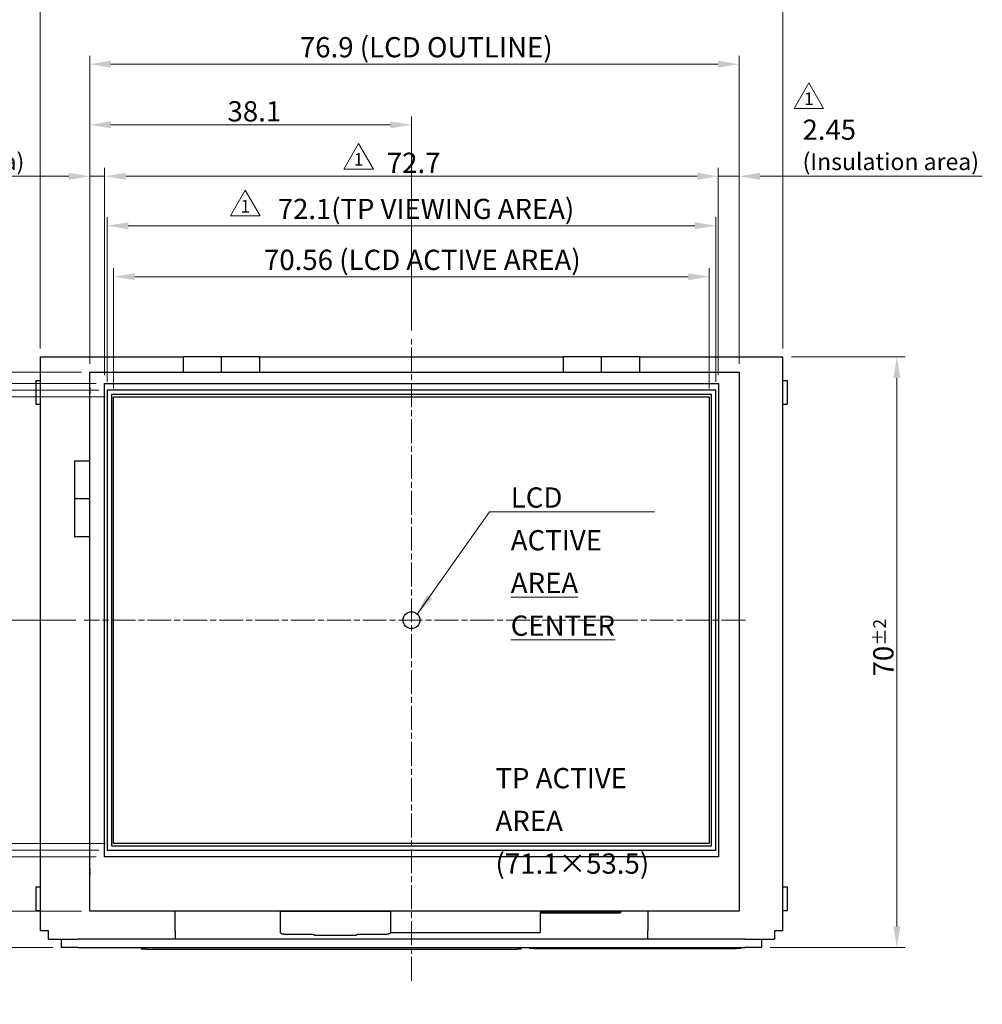
# Model space of a CAD drawing. Units: millimetres. Extents: x 11 to 413, y 11 to 288.
# Drawn here: x 78 to 192, y 110 to 226 of the extents above; entities that cross this region are included whole.
import ezdxf

# ---------------------------------------------------------------- set-up
doc = ezdxf.new("R2010")
doc.units = ezdxf.units.MM
doc.linetypes.add('CHAIN', pattern=[0.3543, 0.2362, -0.0295, 0.0591, -0.0295])
for name, color, linetype, lineweight in [('Sketch Geometry(TDC)', 179, 'Continuous', 25), ('中心線(TDC)', 1, 'CHAIN', 9), ('寸法(TDC)', 179, 'Continuous', 9), ('表示ｴｯｼﾞ(TDC)', 7, 'Continuous', 25), ('記号(TDC)', 7, 'Continuous', 18)]:
    doc.layers.add(name, color=color, linetype=linetype, lineweight=lineweight)
doc.styles.add('TDC', font='txt')
doc.styles.add('現在の視点-TDC', font='txt')
doc.dimstyles.new('TDC', dxfattribs={"dimtxt": 2.4, "dimasz": 2.5, "dimexe": 1, "dimexo": 1, "dimgap": 0.4, "dimtad": 1, "dimrnd": 1e-08, "dimdsep": 46, "dimtxsty": 'TDC', "dimcen": 0.09, "dimdle": 10, "dimclrd": 179, "dimclre": 179, "dimclrt": 179, "dimazin": 2, "dimtfac": 0.625, "dimtmove": 0, "dimatfit": 3, "dimfxl": 1, "dimtolj": 1, "dimlwd": 9, "dimlwe": 9, "dimarcsym": 0})
doc.dimstyles.new('TDC$7', dxfattribs={"dimtxt": 2.4, "dimasz": 2.5, "dimexe": 1, "dimexo": 1, "dimgap": 0.4, "dimtad": 1, "dimrnd": 1e-08, "dimdsep": 46, "dimtxsty": 'TDC', "dimcen": 0.09, "dimdle": 10, "dimclrd": 179, "dimclre": 179, "dimclrt": 179, "dimazin": 2, "dimtfac": 0.625, "dimtmove": 0, "dimatfit": 3, "dimfxl": 1, "dimtolj": 1, "dimlwd": 9, "dimlwe": 9, "dimarcsym": 0})

# ---------------------------------------------------------------- blocks, each defined once
blk = doc.blocks.new('*D70')
at = {"layer": 'Defpoints', "color": 0, "linetype": 'Continuous'}
for p in [(159.82, 195.77), (89.26, 181.52), (159.82, 181.52)]:
    blk.add_point(p, dxfattribs=at)
at = {"layer": '寸法(TDC)', "color": 179, "linetype": 'Continuous', "lineweight": 9}
for p, q in [((89.26, 182.52), (89.26, 196.77)), ((159.82, 182.52), (159.82, 196.77)), ((91.76, 195.77), (157.32, 195.77))]:
    blk.add_line(p, q, dxfattribs=at)
at = {"layer": '寸法(TDC)', "color": 179, "linetype": 'Continuous'}
for points in [[(91.76, 196.18), (91.76, 195.35), (89.26, 195.77)], [(157.32, 196.18), (157.32, 195.35), (159.82, 195.77)]]:
    blk.add_solid(points, dxfattribs=at)
at = {"layer": '寸法(TDC)', "color": 179, "linetype": 'Continuous', "lineweight": 9, "insert": (107.07, 198.97), "char_height": 2.4, "attachment_point": 1, "style": 'TDC'}
blk.add_mtext('\\A1;\\fMS Gothic|b0|i0;\\H2.4000;70.56 (LCD ACTIVE AREA)', dxfattribs=at)
blk = doc.blocks.new('*D71')
at = {"layer": 'Defpoints', "color": 0, "linetype": 'Continuous'}
for p in [(124.54, 213.77), (124.54, 188.39), (86.44, 184.46)]:
    blk.add_point(p, dxfattribs=at)
at = {"layer": '寸法(TDC)', "color": 179, "linetype": 'Continuous', "lineweight": 9}
for p, q in [((86.44, 185.46), (86.44, 214.77)), ((124.54, 189.39), (124.54, 214.77)), ((88.94, 213.77), (122.04, 213.77))]:
    blk.add_line(p, q, dxfattribs=at)
at = {"layer": '寸法(TDC)', "color": 179, "linetype": 'Continuous'}
for points in [[(88.94, 214.19), (88.94, 213.36), (86.44, 213.77)], [(122.04, 214.19), (122.04, 213.36), (124.54, 213.77)]]:
    blk.add_solid(points, dxfattribs=at)
at = {"layer": '寸法(TDC)', "color": 179, "linetype": 'Continuous', "lineweight": 9, "insert": (102.75, 216.57), "char_height": 2.4, "attachment_point": 1, "style": 'TDC'}
blk.add_mtext('\\A1;38.1', dxfattribs=at)
blk = doc.blocks.new('*D72')
at = {"layer": 'Defpoints', "color": 0, "linetype": 'Continuous'}
for p in [(168.54, 227.97), (80.54, 186.26), (168.54, 186.26)]:
    blk.add_point(p, dxfattribs=at)
at = {"layer": '寸法(TDC)', "color": 179, "linetype": 'Continuous', "lineweight": 9}
for p, q in [((80.54, 187.26), (80.54, 228.97)), ((168.54, 187.26), (168.54, 228.97)), ((83.04, 227.97), (166.04, 227.97))]:
    blk.add_line(p, q, dxfattribs=at)
at = {"layer": '寸法(TDC)', "color": 179, "linetype": 'Continuous'}
for points in [[(83.04, 228.38), (83.04, 227.55), (80.54, 227.97)], [(166.04, 228.38), (166.04, 227.55), (168.54, 227.97)]]:
    blk.add_solid(points, dxfattribs=at)
at = {"layer": '寸法(TDC)', "color": 179, "linetype": 'Continuous', "lineweight": 9, "insert": (120.67, 230.77), "char_height": 2.4, "attachment_point": 1, "style": 'TDC'}
blk.add_mtext('\\A1;88{\\H1.5;±0.5}', dxfattribs=at)
blk = doc.blocks.new('*D73')
at = {"layer": 'Defpoints', "color": 0, "linetype": 'Continuous'}
for p in [(168.54, 186.26), (166.04, 116.26), (182.04, 116.26)]:
    blk.add_point(p, dxfattribs=at)
at = {"layer": '寸法(TDC)', "color": 179, "linetype": 'Continuous', "lineweight": 9}
for p, q in [((169.54, 186.26), (183.04, 186.26)), ((182.04, 183.76), (182.04, 118.76)), ((167.04, 116.26), (183.04, 116.26))]:
    blk.add_line(p, q, dxfattribs=at)
at = {"layer": '寸法(TDC)', "color": 179, "linetype": 'Continuous'}
for points in [[(181.63, 183.76), (182.46, 183.76), (182.04, 186.26)], [(181.63, 118.76), (182.46, 118.76), (182.04, 116.26)]]:
    blk.add_solid(points, dxfattribs=at)
at = {"layer": '寸法(TDC)', "color": 179, "linetype": 'Continuous', "lineweight": 9, "insert": (179.24, 148.39), "char_height": 2.4, "attachment_point": 1, "rotation": 90, "style": 'TDC'}
blk.add_mtext('\\A1;70{\\H1.5;±2}', dxfattribs=at)
blk = doc.blocks.new('*D74')
at = {"layer": 'Defpoints', "color": 0, "linetype": 'Continuous'}
for p in [(89.26, 181.52), (70.12, 128.6), (89.26, 128.6)]:
    blk.add_point(p, dxfattribs=at)
at = {"layer": '寸法(TDC)', "color": 179, "linetype": 'Continuous', "lineweight": 9}
for p, q in [((88.26, 181.52), (69.12, 181.52)), ((70.12, 179.02), (70.12, 131.1)), ((88.26, 128.6), (69.12, 128.6))]:
    blk.add_line(p, q, dxfattribs=at)
at = {"layer": '寸法(TDC)', "color": 179, "linetype": 'Continuous'}
for points in [[(69.7, 179.02), (70.54, 179.02), (70.12, 181.52)], [(69.7, 131.1), (70.54, 131.1), (70.12, 128.6)]]:
    blk.add_solid(points, dxfattribs=at)
at = {"layer": '寸法(TDC)', "color": 179, "linetype": 'Continuous', "lineweight": 9, "insert": (66.92, 137.56), "char_height": 2.4, "attachment_point": 1, "rotation": 90, "style": 'TDC'}
blk.add_mtext('\\A1;\\fMS Gothic|b0|i0;\\H2.4000;52.92 (LCD ACTIVE AREA)', dxfattribs=at)
blk = doc.blocks.new('*D75')
at = {"layer": 'Defpoints', "color": 0, "linetype": 'Continuous'}
for p in [(85.77, 155.06), (30.06, 116.26), (83.04, 116.26)]:
    blk.add_point(p, dxfattribs=at)
at = {"layer": '寸法(TDC)', "color": 179, "linetype": 'Continuous', "lineweight": 9}
for p, q in [((84.77, 155.06), (29.06, 155.06)), ((30.06, 152.56), (30.06, 118.76)), ((82.04, 116.26), (29.06, 116.26))]:
    blk.add_line(p, q, dxfattribs=at)
at = {"layer": '寸法(TDC)', "color": 179, "linetype": 'Continuous'}
for points in [[(29.65, 152.56), (30.48, 152.56), (30.06, 155.06)], [(29.65, 118.76), (30.48, 118.76), (30.06, 116.26)]]:
    blk.add_solid(points, dxfattribs=at)
at = {"layer": '寸法(TDC)', "color": 179, "linetype": 'Continuous', "lineweight": 9, "insert": (26.86, 131.7), "char_height": 2.4, "attachment_point": 1, "rotation": 90, "style": 'TDC'}
blk.add_mtext('\\A1;\\fMS Gothic|b0|i0;\\H2.4000;(38.8)', dxfattribs=at)
blk = doc.blocks.new('*D76')
at = {"layer": 'Defpoints', "color": 0, "linetype": 'Continuous'}
for p in [(85.77, 155.06), (45.53, 120.56), (86.44, 120.56)]:
    blk.add_point(p, dxfattribs=at)
at = {"layer": '寸法(TDC)', "color": 179, "linetype": 'Continuous', "lineweight": 9}
for p, q in [((84.77, 155.06), (44.53, 155.06)), ((45.53, 152.56), (45.53, 123.06)), ((85.44, 120.56), (44.53, 120.56))]:
    blk.add_line(p, q, dxfattribs=at)
at = {"layer": '寸法(TDC)', "color": 179, "linetype": 'Continuous'}
for points in [[(45.11, 152.56), (45.95, 152.56), (45.53, 155.06)], [(45.11, 123.06), (45.95, 123.06), (45.53, 120.56)]]:
    blk.add_solid(points, dxfattribs=at)
at = {"layer": '寸法(TDC)', "color": 179, "linetype": 'Continuous', "lineweight": 9, "insert": (42.73, 134.85), "char_height": 2.4, "attachment_point": 1, "rotation": 90, "style": 'TDC'}
blk.add_mtext('\\A1;34.5', dxfattribs=at)
blk = doc.blocks.new('*D77')
at = {"layer": 'Defpoints', "color": 0, "linetype": 'Continuous'}
for p in [(163.34, 220.96), (86.44, 184.46), (163.34, 184.46)]:
    blk.add_point(p, dxfattribs=at)
at = {"layer": '寸法(TDC)', "color": 179, "linetype": 'Continuous', "lineweight": 9}
for p, q in [((86.44, 185.46), (86.44, 221.96)), ((163.34, 185.46), (163.34, 221.96)), ((88.94, 220.96), (160.84, 220.96))]:
    blk.add_line(p, q, dxfattribs=at)
at = {"layer": '寸法(TDC)', "color": 179, "linetype": 'Continuous'}
for points in [[(88.94, 221.38), (88.94, 220.55), (86.44, 220.96)], [(160.84, 221.38), (160.84, 220.55), (163.34, 220.96)]]:
    blk.add_solid(points, dxfattribs=at)
at = {"layer": '寸法(TDC)', "color": 179, "linetype": 'Continuous', "lineweight": 9, "insert": (111.32, 224.17), "char_height": 2.4, "attachment_point": 1, "style": 'TDC'}
blk.add_mtext('\\A1;\\fMS Gothic|b0|i0;\\H2.4000;76.9 (LCD OUTLINE)', dxfattribs=at)
blk = doc.blocks.new('*D78')
at = {"layer": 'Defpoints', "color": 0, "linetype": 'Continuous'}
for p in [(86.44, 184.46), (37.62, 120.56), (86.44, 120.56)]:
    blk.add_point(p, dxfattribs=at)
at = {"layer": '寸法(TDC)', "color": 179, "linetype": 'Continuous', "lineweight": 9}
for p, q in [((85.44, 184.46), (36.62, 184.46)), ((37.62, 181.96), (37.62, 123.06)), ((85.44, 120.56), (36.62, 120.56))]:
    blk.add_line(p, q, dxfattribs=at)
at = {"layer": '寸法(TDC)', "color": 179, "linetype": 'Continuous'}
for points in [[(37.2, 181.96), (38.03, 181.96), (37.62, 184.46)], [(37.2, 123.06), (38.03, 123.06), (37.62, 120.56)]]:
    blk.add_solid(points, dxfattribs=at)
at = {"layer": '寸法(TDC)', "color": 179, "linetype": 'Continuous', "lineweight": 9, "insert": (34.41, 138.92), "char_height": 2.4, "attachment_point": 1, "rotation": 90, "style": 'TDC'}
blk.add_mtext('\\A1;\\fMS Gothic|b0|i0;\\H2.4000;63.9 (LCD OUTLINE)', dxfattribs=at)
blk = doc.blocks.new('*D85')
at = {"layer": 'Defpoints', "color": 0, "linetype": 'Continuous'}
for p in [(160.59, 201.81), (88.49, 182.31), (160.59, 182.31)]:
    blk.add_point(p, dxfattribs=at)
at = {"layer": '寸法(TDC)', "color": 179, "linetype": 'Continuous', "lineweight": 9}
for p, q in [((88.49, 183.31), (88.49, 202.81)), ((160.59, 183.31), (160.59, 202.81)), ((90.99, 201.81), (158.09, 201.81))]:
    blk.add_line(p, q, dxfattribs=at)
at = {"layer": '寸法(TDC)', "color": 179, "linetype": 'Continuous'}
for points in [[(90.99, 202.23), (90.99, 201.39), (88.49, 201.81)], [(158.09, 202.23), (158.09, 201.39), (160.59, 201.81)]]:
    blk.add_solid(points, dxfattribs=at)
at = {"layer": '寸法(TDC)', "color": 179, "linetype": 'Continuous', "lineweight": 9, "insert": (108.71, 205), "char_height": 2.4, "attachment_point": 1, "style": 'TDC'}
blk.add_mtext('\\A1;\\fMS Gothic|b0|i0;\\H2.3876;72.1(TP VIEWING AREA)', dxfattribs=at)
blk = doc.blocks.new('*D86')
at = {"layer": 'Defpoints', "color": 0, "linetype": 'Continuous'}
for p in [(160.89, 207.67), (88.19, 183.11), (160.89, 183.11)]:
    blk.add_point(p, dxfattribs=at)
at = {"layer": '寸法(TDC)', "color": 179, "linetype": 'Continuous', "lineweight": 9}
for p, q in [((88.19, 184.11), (88.19, 208.67)), ((160.89, 184.11), (160.89, 208.67)), ((90.69, 207.67), (158.39, 207.67))]:
    blk.add_line(p, q, dxfattribs=at)
at = {"layer": '寸法(TDC)', "color": 179, "linetype": 'Continuous'}
for points in [[(90.69, 208.09), (90.69, 207.26), (88.19, 207.67)], [(158.39, 208.09), (158.39, 207.26), (160.89, 207.67)]]:
    blk.add_solid(points, dxfattribs=at)
at = {"layer": '寸法(TDC)', "color": 179, "linetype": 'Continuous', "lineweight": 9, "insert": (121.62, 210.47), "char_height": 2.4, "attachment_point": 1, "style": 'TDC'}
blk.add_mtext('\\A1;72.7', dxfattribs=at)
blk = doc.blocks.new('*D87')
at = {"layer": 'Defpoints', "color": 0, "linetype": 'Continuous'}
for p in [(88.19, 207.67), (86.44, 184.46), (88.19, 183.11)]:
    blk.add_point(p, dxfattribs=at)
at = {"layer": '寸法(TDC)', "color": 179, "linetype": 'Continuous', "lineweight": 9}
for p, q in [((86.44, 185.46), (86.44, 208.67)), ((88.19, 184.11), (88.19, 208.67)), ((83.94, 207.67), (57.38, 207.67)), ((88.19, 207.67), (86.44, 207.67)), ((90.69, 207.67), (93.19, 207.67))]:
    blk.add_line(p, q, dxfattribs=at)
at = {"layer": '寸法(TDC)', "color": 179, "linetype": 'Continuous'}
for points in [[(83.94, 208.09), (83.94, 207.26), (86.44, 207.67)], [(90.69, 208.09), (90.69, 207.26), (88.19, 207.67)]]:
    blk.add_solid(points, dxfattribs=at)
at = {"layer": '寸法(TDC)', "color": 179, "linetype": 'Continuous', "lineweight": 9, "insert": (57.78, 214.39), "char_height": 2.4, "attachment_point": 1, "style": 'TDC'}
blk.add_mtext('\\A1;\\fMS Gothic|b0|i0;\\H2.3876;1.75\\P\\fMS Gothic|b0|i0;\\H2.0000;(Insulation area)', dxfattribs=at)
blk = doc.blocks.new('*D88')
at = {"layer": 'Defpoints', "color": 0, "linetype": 'Continuous'}
for p in [(163.34, 207.67), (163.34, 184.46), (160.89, 183.11)]:
    blk.add_point(p, dxfattribs=at)
at = {"layer": '寸法(TDC)', "color": 179, "linetype": 'Continuous', "lineweight": 9}
for p, q in [((160.89, 184.11), (160.89, 208.67)), ((163.34, 185.46), (163.34, 208.67)), ((158.39, 207.67), (155.89, 207.67)), ((160.89, 207.67), (163.34, 207.67)), ((165.84, 207.67), (192.16, 207.67))]:
    blk.add_line(p, q, dxfattribs=at)
at = {"layer": '寸法(TDC)', "color": 179, "linetype": 'Continuous'}
for points in [[(158.39, 208.09), (158.39, 207.26), (160.89, 207.67)], [(165.84, 208.09), (165.84, 207.26), (163.34, 207.67)]]:
    blk.add_solid(points, dxfattribs=at)
at = {"layer": '寸法(TDC)', "color": 179, "linetype": 'Continuous', "lineweight": 9, "insert": (170.87, 214.39), "char_height": 2.4, "attachment_point": 1, "style": 'TDC'}
blk.add_mtext('\\A1;\\fMS Gothic|b0|i0;\\H2.3876;2.45\\P\\fMS Gothic|b0|i0;\\H2.0000;(Insulation area)', dxfattribs=at)
blk = doc.blocks.new('*D89')
at = {"layer": 'Defpoints', "color": 0, "linetype": 'Continuous'}
for p in [(88.19, 183.11), (53.54, 127.01), (88.19, 127.01)]:
    blk.add_point(p, dxfattribs=at)
at = {"layer": '寸法(TDC)', "color": 179, "linetype": 'Continuous', "lineweight": 9}
for p, q in [((87.19, 183.11), (52.54, 183.11)), ((53.54, 180.61), (53.54, 129.51)), ((87.19, 127.01), (52.54, 127.01))]:
    blk.add_line(p, q, dxfattribs=at)
at = {"layer": '寸法(TDC)', "color": 179, "linetype": 'Continuous'}
for points in [[(53.12, 180.61), (53.95, 180.61), (53.54, 183.11)], [(53.12, 129.51), (53.95, 129.51), (53.54, 127.01)]]:
    blk.add_solid(points, dxfattribs=at)
at = {"layer": '寸法(TDC)', "color": 179, "linetype": 'Continuous', "lineweight": 9, "insert": (50.74, 152.31), "char_height": 2.4, "attachment_point": 1, "rotation": 90, "style": 'TDC'}
blk.add_mtext('\\A1;56.1', dxfattribs=at)
blk = doc.blocks.new('*D90')
at = {"layer": 'Defpoints', "color": 0, "linetype": 'Continuous'}
for p in [(88.49, 182.31), (61.86, 127.81), (88.49, 127.81)]:
    blk.add_point(p, dxfattribs=at)
at = {"layer": '寸法(TDC)', "color": 179, "linetype": 'Continuous', "lineweight": 9}
for p, q in [((87.49, 182.31), (60.86, 182.31)), ((61.86, 179.81), (61.86, 130.31)), ((87.49, 127.81), (60.86, 127.81))]:
    blk.add_line(p, q, dxfattribs=at)
at = {"layer": '寸法(TDC)', "color": 179, "linetype": 'Continuous'}
for points in [[(61.45, 179.81), (62.28, 179.81), (61.86, 182.31)], [(61.45, 130.31), (62.28, 130.31), (61.86, 127.81)]]:
    blk.add_solid(points, dxfattribs=at)
at = {"layer": '寸法(TDC)', "color": 179, "linetype": 'Continuous', "lineweight": 9, "insert": (58.67, 139.2), "char_height": 2.4, "attachment_point": 1, "rotation": 90, "style": 'TDC'}
blk.add_mtext('\\A1;\\fMS Gothic|b0|i0;\\H2.3876;54.5(TP VIEWING AREA)', dxfattribs=at)
blk = doc.blocks.new('*D91')
at = {"layer": 'Defpoints', "color": 0, "linetype": 'Continuous'}
for p in [(88.19, 127.01), (53.54, 120.56), (86.44, 120.56)]:
    blk.add_point(p, dxfattribs=at)
at = {"layer": '寸法(TDC)', "color": 179, "linetype": 'Continuous', "lineweight": 9}
for p, q in [((53.54, 129.51), (53.54, 132.01)), ((87.19, 127.01), (52.54, 127.01)), ((53.54, 127.01), (53.54, 120.56)), ((85.44, 120.56), (52.54, 120.56)), ((53.54, 118.06), (53.54, 92.46))]:
    blk.add_line(p, q, dxfattribs=at)
at = {"layer": '寸法(TDC)', "color": 179, "linetype": 'Continuous'}
for points in [[(53.12, 129.51), (53.95, 129.51), (53.54, 127.01)], [(53.12, 118.06), (53.95, 118.06), (53.54, 120.56)]]:
    blk.add_solid(points, dxfattribs=at)
at = {"layer": '寸法(TDC)', "color": 179, "linetype": 'Continuous', "lineweight": 9, "insert": (46.82, 92.86), "char_height": 2.4, "attachment_point": 1, "rotation": 90, "style": 'TDC'}
blk.add_mtext('\\A1;\\fMS Gothic|b0|i0;\\H2.3876;6.45\\P\\fMS Gothic|b0|i0;\\H2.0000;(Insulation area)', dxfattribs=at)
blk = doc.blocks.new('*D92')
at = {"layer": 'Defpoints', "color": 0, "linetype": 'Continuous'}
for p in [(53.54, 184.46), (86.44, 184.46), (88.19, 183.11)]:
    blk.add_point(p, dxfattribs=at)
at = {"layer": '寸法(TDC)', "color": 179, "linetype": 'Continuous', "lineweight": 9}
for p, q in [((53.54, 186.96), (53.54, 211.14)), ((85.44, 184.46), (52.54, 184.46)), ((53.54, 183.11), (53.54, 184.46)), ((87.19, 183.11), (52.54, 183.11)), ((53.54, 180.61), (53.54, 178.11))]:
    blk.add_line(p, q, dxfattribs=at)
at = {"layer": '寸法(TDC)', "color": 179, "linetype": 'Continuous'}
for points in [[(53.12, 186.96), (53.95, 186.96), (53.54, 184.46)], [(53.12, 180.61), (53.95, 180.61), (53.54, 183.11)]]:
    blk.add_solid(points, dxfattribs=at)
at = {"layer": '寸法(TDC)', "color": 179, "linetype": 'Continuous', "lineweight": 9, "insert": (46.82, 189.86), "char_height": 2.4, "attachment_point": 1, "rotation": 90, "style": 'TDC'}
blk.add_mtext('\\A1;\\fMS Gothic|b0|i0;\\H2.3876;1.35\\P\\fMS Gothic|b0|i0;\\H2.0000;(Insulation area)', dxfattribs=at)
blk = doc.blocks.new('改訂記号_1_')
at = {"layer": 'Sketch Geometry(TDC)', "linetype": 'Continuous', "lineweight": 18}
for p, q in [((0, 1.52), (-1.75, -1.52)), ((1.75, -1.52), (0, 1.52)), ((-1.75, -1.52), (1.75, -1.52))]:
    blk.add_line(p, q, dxfattribs=at)
at = {"layer": '記号(TDC)', "color": 179, "insert": (0, -1.12), "char_height": 1.4986, "attachment_point": 8, "style": '現在の視点-TDC'}
blk.add_mtext('\\fMS Gothic|b0|i0;\\H1.4986;1', dxfattribs=at)

msp = doc.modelspace()

# ---------------------------------------------------------------- linework, layer by layer
at = {"layer": 'Sketch Geometry(TDC)'}
for p, q in [((89.262, 181.517), (159.822, 181.517)), ((89.262, 128.597), (89.262, 181.517)), ((159.822, 181.517), (159.822, 128.597)), ((159.822, 128.597), (89.262, 128.597))]:
    msp.add_line(p, q, dxfattribs=at)
msp.add_circle((124.542, 155.057), 1, dxfattribs=at)
at = {"layer": '中心線(TDC)', "linetype": 'CHAIN', "ltscale": 11.995484}
for p, q in [((124.542, 112.31), (124.542, 188.386)), ((164.096, 155.057), (85.771, 155.057))]:
    msp.add_line(p, q, dxfattribs=at)
at = {"layer": '表示ｴｯｼﾞ(TDC)'}
for p, q in [((80.542, 186.257), (81.542, 186.257)), ((80.542, 186.257), (80.542, 118.257)), ((81.542, 186.257), (97.542, 186.257)), ((97.542, 184.457), (97.542, 186.257)), ((102.042, 186.257), (97.542, 186.257)), ((106.542, 186.257), (102.042, 186.257)), ((102.042, 184.457), (102.042, 186.257)), ((106.542, 186.257), (142.542, 186.257)), ((106.542, 186.257), (106.542, 184.457)), ((142.542, 184.457), (142.542, 186.257)), ((147.042, 186.257), (142.542, 186.257)), ((151.542, 186.257), (147.042, 186.257)), ((147.042, 184.457), (147.042, 186.257)), ((151.542, 186.257), (167.542, 186.257)), ((151.542, 186.257), (151.542, 184.457)), ((167.542, 186.257), (168.542, 186.257)), ((168.542, 118.257), (168.542, 186.257)), ((86.442, 184.457), (163.342, 184.457)), ((86.442, 120.557), (86.442, 184.457)), ((163.342, 184.457), (163.342, 120.557)), ((80.042, 183.457), (80.042, 180.657)), ((80.042, 183.457), (80.542, 183.457)), ((168.542, 183.457), (169.042, 183.457)), ((169.042, 183.457), (169.042, 180.657)), ((88.192, 183.107), (160.892, 183.107)), ((88.192, 127.007), (88.192, 183.107)), ((160.592, 182.307), (88.492, 182.307)), ((88.492, 182.307), (88.492, 127.807)), ((160.592, 127.807), (160.592, 182.307)), ((160.892, 183.107), (160.892, 127.007)), ((88.992, 181.807), (88.992, 128.307)), ((160.092, 181.807), (88.992, 181.807)), ((160.092, 128.307), (160.092, 181.807)), ((80.042, 180.657), (80.542, 180.657)), ((168.542, 180.657), (169.042, 180.657)), ((84.642, 173.957), (86.442, 173.957)), ((84.642, 173.957), (84.642, 169.457)), ((84.642, 169.457), (84.642, 164.957)), ((86.442, 169.457), (84.642, 169.457)), ((86.442, 164.957), (84.642, 164.957)), ((88.492, 127.807), (160.592, 127.807)), ((88.992, 128.307), (160.092, 128.307)), ((160.892, 127.007), (88.192, 127.007)), ((80.042, 123.457), (80.042, 120.657)), ((80.042, 123.457), (80.542, 123.457)), ((168.542, 123.457), (169.042, 123.457)), ((169.042, 123.457), (169.042, 120.657)), ((80.042, 120.657), (80.542, 120.657)), ((163.342, 120.557), (86.442, 120.557)), ((96.542, 118.257), (96.542, 120.557)), ((109.042, 120.557), (109.042, 120.546)), ((122.042, 120.546), (109.042, 120.546)), ((109.042, 118.023), (109.042, 120.546)), ((122.042, 120.557), (122.042, 120.546)), ((122.042, 120.546), (122.042, 118.023)), ((139.792, 120.557), (139.792, 120.257)), ((149.302, 120.407), (139.792, 120.407)), ((139.792, 120.372), (149.302, 120.372)), ((139.792, 120.257), (139.792, 118.057)), ((149.302, 120.557), (149.302, 120.407)), ((149.302, 120.407), (149.302, 120.372)), ((152.542, 120.557), (152.542, 118.257)), ((168.542, 120.657), (169.042, 120.657)), ((81.542, 118.257), (80.542, 118.257)), ((81.542, 118.257), (81.552, 118.257)), ((81.552, 117.257), (81.552, 118.257)), ((96.542, 118.257), (96.542, 117.257)), ((122.042, 118.057), (139.792, 118.057)), ((152.542, 117.257), (152.542, 118.257)), ((167.532, 118.257), (167.542, 118.257)), ((167.532, 118.257), (167.532, 117.257)), ((168.542, 118.257), (167.542, 118.257)), ((81.552, 117.257), (83.31, 117.257)), ((83.042, 117.257), (83.042, 116.257)), ((83.31, 117.257), (85.042, 117.257)), ((164.042, 117.257), (85.042, 117.257)), ((109.542, 117.861), (112.542, 117.861)), ((113.042, 117.722), (113.042, 117.761)), ((113.042, 117.722), (118.042, 117.722)), ((118.042, 117.761), (118.042, 117.722)), ((118.542, 117.861), (121.542, 117.861)), ((164.042, 117.257), (165.774, 117.257)), ((165.774, 117.257), (167.532, 117.257)), ((166.042, 116.257), (166.042, 117.257)), ((85.042, 116.257), (83.042, 116.257)), ((85.042, 116.257), (164.042, 116.257)), ((92.542, 116.257), (92.542, 116.057)), ((93.042, 116.057), (92.542, 116.057)), ((93.042, 116.257), (137.042, 116.257)), ((93.042, 116.057), (137.042, 116.057)), ((137.542, 116.057), (137.042, 116.057)), ((137.542, 116.057), (137.542, 116.257)), ((138.542, 116.257), (138.542, 116.157)), ((139.042, 116.157), (138.542, 116.157)), ((139.042, 116.257), (163.042, 116.257)), ((139.042, 116.157), (163.042, 116.157)), ((163.542, 116.157), (163.042, 116.157)), ((163.542, 116.157), (163.542, 116.257)), ((166.042, 116.257), (164.042, 116.257))]:
    msp.add_line(p, q, dxfattribs=at)
for centre, radius, start, end in [((88.542, 182.257), 2.125, 171.20259, 188.79741), ((88.542, 182.257), 2.12, 172.12362, 187.87638), ((88.542, 125.257), 2.125, 171.20259, 188.79741), ((88.542, 125.257), 2.12, 172.12362, 187.87638)]:
    msp.add_arc(centre, radius, start, end, dxfattribs=at)
for points, knots in [([(109.042, 118.023), (109.042, 117.998), (109.056, 117.974), (109.107, 117.933), (109.145, 117.915), (109.236, 117.889), (109.288, 117.879), (109.375, 117.869), (109.407, 117.866), (109.474, 117.862), (109.508, 117.861), (109.542, 117.861)], [0, 0, 0, 0, 0.020388564, 0.020388564, 0.040698631, 0.040698631, 0.059349961, 0.059349961, 0.069334761, 0.069334761, 0.079689489, 0.079689489, 0.079689489, 0.079689489]), ([(121.542, 117.861), (121.604, 117.861), (121.665, 117.864), (121.779, 117.876), (121.831, 117.885), (121.923, 117.909), (121.961, 117.925), (122.007, 117.955), (122.02, 117.967), (122.038, 117.994), (122.042, 118.008), (122.042, 118.023)], [0, 0, 0, 0, 0.018465817, 0.018465817, 0.036726269, 0.036726269, 0.055697671, 0.055697671, 0.0676285, 0.0676285, 0.079476093, 0.079476093, 0.079476093, 0.079476093]), ([(112.542, 117.861), (112.604, 117.861), (112.665, 117.858), (112.779, 117.847), (112.831, 117.839), (112.923, 117.82), (112.961, 117.809), (113.007, 117.792), (113.02, 117.785), (113.038, 117.772), (113.042, 117.766), (113.042, 117.761)], [0, 0, 0, 0, 0.018465817, 0.018465817, 0.036726269, 0.036726269, 0.055697671, 0.055697671, 0.0676285, 0.0676285, 0.079476093, 0.079476093, 0.079476093, 0.079476093]), ([(118.042, 117.761), (118.042, 117.77), (118.056, 117.781), (118.107, 117.804), (118.145, 117.816), (118.236, 117.836), (118.288, 117.845), (118.375, 117.854), (118.407, 117.857), (118.474, 117.861), (118.508, 117.861), (118.542, 117.861)], [0, 0, 0, 0, 0.020388564, 0.020388564, 0.040698631, 0.040698631, 0.059349961, 0.059349961, 0.069334761, 0.069334761, 0.079689489, 0.079689489, 0.079689489, 0.079689489])]:
    msp.add_open_spline(points, degree=3, knots=knots, dxfattribs=at)

# ---------------------------------------------------------------- block references
for p in [(171.613, 217.227), (118.274, 210.045), (104.857, 204.498)]:
    msp.add_blockref('改訂記号_1_', p)

# ---------------------------------------------------------------- texts
at = {"layer": '記号(TDC)', "color": 179, "insert": (136.299, 170.798), "char_height": 2.4, "width": 17.32923, "attachment_point": 1, "line_spacing_factor": 1.265217, "style": 'TDC'}
msp.add_mtext('\\fMS Gothic|b0|i0;LCD ACTIVE\\P\\L\\fMS Gothic|b0|i0;AREA CENTER', dxfattribs=at)
at = {"layer": '記号(TDC)', "color": 178, "insert": (134.491, 137.538), "char_height": 2.4, "width": 22.05539, "attachment_point": 1, "line_spacing_factor": 1.265217, "style": '現在の視点-TDC'}
msp.add_mtext('\\fMS Gothic|b0|i0;TP ACTIVE AREA\\P\\fMS Gothic|b0|i0;(71.1×53.5)', dxfattribs=at)

# ---------------------------------------------------------------- dimensions: what is measured, and where the dimension line sits
at = {"layer": '寸法(TDC)', "color": 179, "linetype": 'Continuous', "lineweight": 9}
for base, p1, p2, angle, override, picture, middle in [((168.542, 227.966), (80.542, 186.257), (168.542, 186.257), 180, {"dimgap": 0.4, "dimdec": 2, "dimtol": 1, "dimlim": 0, "dimtp": 0.5, "dimtm": 0.5, "dimtdec": 2, "dimtofl": 0, "dimatfit": 1}, '*D72', (124.542, 227.966)), ((124.542, 213.774), (86.442, 184.457), (124.542, 188.386), 180, {"dimgap": 0.4, "dimdec": 2, "dimtol": 0, "dimlim": 0, "dimtp": 0, "dimtm": 0, "dimtdec": 2, "dimtofl": 0, "dimatfit": 1}, '*D71', (105.492, 213.774)), ((182.042, 116.257), (168.542, 186.257), (166.042, 116.257), 90, {"dimgap": 0.4, "dimdec": 2, "dimtol": 1, "dimlim": 0, "dimtp": 2, "dimtm": 2, "dimtdec": 2, "dimtofl": 0, "dimatfit": 1}, '*D73', (182.042, 151.257)), ((53.538, 127.007), (88.192, 183.107), (88.192, 127.007), 270, {"dimgap": 0.4, "dimdec": 2, "dimtol": 0, "dimlim": 0, "dimtp": 0, "dimtm": 0, "dimtdec": 2, "dimtofl": 0, "dimatfit": 1}, '*D89', (53.538, 155.057)), ((45.529, 120.557), (85.771, 155.057), (86.442, 120.557), 90, {"dimgap": 0.4, "dimdec": 2, "dimtol": 0, "dimlim": 0, "dimtp": 0, "dimtm": 0, "dimtdec": 2, "dimtofl": 0, "dimatfit": 1}, '*D76', (45.529, 137.807))]:
    dim = msp.add_linear_dim(base=base, p1=p1, p2=p2, angle=angle, dimstyle='TDC', override=override, dxfattribs=at)
    dim.commit()
    dim.dimension.update_dxf_attribs({"geometry": picture, "text_midpoint": middle, "dimtype": 160})
for base, p1, p2, text, override, picture, middle in [((163.342, 220.965), (86.442, 184.457), (163.342, 184.457), '\\fMS Gothic|b0|i0;\\H2.4000;<> (LCD OUTLINE)', {"dimgap": 0.4, "dimdec": 2, "dimtol": 0, "dimlim": 0, "dimtp": 0, "dimtm": 0, "dimtdec": 2, "dimtofl": 0, "dimatfit": 1}, '*D77', (124.892, 220.965)), ((88.192, 207.672), (86.442, 184.457), (88.192, 183.107), '\\fMS Gothic|b0|i0;\\H2.3876;<>\\P\\fMS Gothic|b0|i0;\\H2.0000;(Insulation area)', {"dimgap": 0.4, "dimdec": 2, "dimtol": 0, "dimlim": 0, "dimtp": 0, "dimtm": 0, "dimtdec": 2, "dimtofl": 1, "dimatfit": 1, "dimtvp": -0.25}, '*D87', (68.218, 207.672)), ((160.592, 201.811), (88.492, 182.307), (160.592, 182.307), '\\fMS Gothic|b0|i0;\\H2.3876;<>(TP VIEWING AREA)', {"dimgap": 0.4, "dimdec": 2, "dimtol": 0, "dimlim": 0, "dimtp": 0, "dimtm": 0, "dimtdec": 2, "dimtofl": 0, "dimatfit": 1}, '*D85', (124.542, 201.811)), ((159.822, 195.766), (89.262, 181.517), (159.822, 181.517), '\\fMS Gothic|b0|i0;\\H2.4000;<> (LCD ACTIVE AREA)', {"dimgap": 0.4, "dimdec": 2, "dimtol": 0, "dimlim": 0, "dimtp": 0, "dimtm": 0, "dimtdec": 2, "dimtofl": 0, "dimatfit": 1}, '*D70', (124.542, 195.766))]:
    dim = msp.add_linear_dim(base=base, p1=p1, p2=p2, text=text, dimstyle='TDC', override=override, dxfattribs=at)
    dim.commit()
    dim.dimension.update_dxf_attribs({"geometry": picture, "text_midpoint": middle, "dimtype": 160})
for base, p1, p2, angle, text, override, picture, middle in [((163.342, 207.672), (160.892, 183.107), (163.342, 184.457), 180, '\\fMS Gothic|b0|i0;\\H2.3876;<>\\P\\fMS Gothic|b0|i0;\\H2.0000;(Insulation area)', {"dimgap": 0.4, "dimdec": 2, "dimtol": 0, "dimlim": 0, "dimtp": 0, "dimtm": 0, "dimtdec": 2, "dimtofl": 1, "dimatfit": 1, "dimtvp": -0.25}, '*D88', (181.316, 207.672)), ((53.538, 184.457), (88.192, 183.107), (86.442, 184.457), 270, '\\fMS Gothic|b0|i0;\\H2.3876;<>\\P\\fMS Gothic|b0|i0;\\H2.0000;(Insulation area)', {"dimgap": 0.4, "dimdec": 2, "dimtol": 0, "dimlim": 0, "dimtp": 0, "dimtm": 0, "dimtdec": 2, "dimtofl": 1, "dimatfit": 1, "dimtvp": -0.25}, '*D92', (53.538, 200.299)), ((37.616, 120.557), (86.442, 184.457), (86.442, 120.557), 270, '\\fMS Gothic|b0|i0;\\H2.4000;<> (LCD OUTLINE)', {"dimgap": 0.4, "dimdec": 2, "dimtol": 0, "dimlim": 0, "dimtp": 0, "dimtm": 0, "dimtdec": 2, "dimtofl": 0, "dimatfit": 1}, '*D78', (37.616, 152.507)), ((61.862, 127.807), (88.492, 182.307), (88.492, 127.807), 90, '\\fMS Gothic|b0|i0;\\H2.3876;<>(TP VIEWING AREA)', {"dimgap": 0.4, "dimdec": 2, "dimtol": 0, "dimlim": 0, "dimtp": 0, "dimtm": 0, "dimtdec": 2, "dimtofl": 0, "dimatfit": 1}, '*D90', (61.862, 155.057)), ((70.118, 128.597), (89.262, 181.517), (89.262, 128.597), 270, '\\fMS Gothic|b0|i0;\\H2.4000;<> (LCD ACTIVE AREA)', {"dimgap": 0.4, "dimdec": 2, "dimtol": 0, "dimlim": 0, "dimtp": 0, "dimtm": 0, "dimtdec": 2, "dimtofl": 0, "dimatfit": 1}, '*D74', (70.118, 155.057)), ((30.063, 116.257), (85.771, 155.057), (83.042, 116.257), 90, '\\fMS Gothic|b0|i0;\\H2.4000;(<>)', {"dimgap": 0.4, "dimdec": 2, "dimtol": 0, "dimlim": 0, "dimtp": 0, "dimtm": 0, "dimtdec": 2, "dimtofl": 0, "dimatfit": 1}, '*D75', (30.063, 135.657)), ((53.538, 120.557), (88.192, 127.007), (86.442, 120.557), 90, '\\fMS Gothic|b0|i0;\\H2.3876;<>\\P\\fMS Gothic|b0|i0;\\H2.0000;(Insulation area)', {"dimgap": 0.4, "dimdec": 2, "dimtol": 0, "dimlim": 0, "dimtp": 0, "dimtm": 0, "dimtdec": 2, "dimtofl": 1, "dimatfit": 1, "dimtvp": -0.25}, '*D91', (53.538, 103.301))]:
    dim = msp.add_linear_dim(base=base, p1=p1, p2=p2, angle=angle, text=text, dimstyle='TDC', override=override, dxfattribs=at)
    dim.commit()
    dim.dimension.update_dxf_attribs({"geometry": picture, "text_midpoint": middle, "dimtype": 160})
dim = msp.add_linear_dim(base=(160.892, 207.672), p1=(88.192, 183.107), p2=(160.892, 183.107), dimstyle='TDC', override={"dimgap": 0.4, "dimdec": 2, "dimtol": 0, "dimlim": 0, "dimtp": 0, "dimtm": 0, "dimtdec": 2, "dimtofl": 0, "dimatfit": 1}, dxfattribs=at)
dim.commit()
dim.dimension.update_dxf_attribs({"geometry": '*D86', "text_midpoint": (124.542, 207.672), "dimtype": 160})

# ---------------------------------------------------------------- leaders
at = {"layer": '記号(TDC)', "color": 179, "linetype": 'Continuous', "lineweight": 9, "annotation_type": 0, "has_hookline": 1, "hookline_direction": 0, "text_width": 17.019}
msp.add_leader([(125.232, 155.782), (133.799, 167.918), (136.299, 167.918)], dimstyle='TDC$7', override={"dimgap": 0, "dimtad": 1}, dxfattribs=at)

doc.saveas('drawing.dxf')
